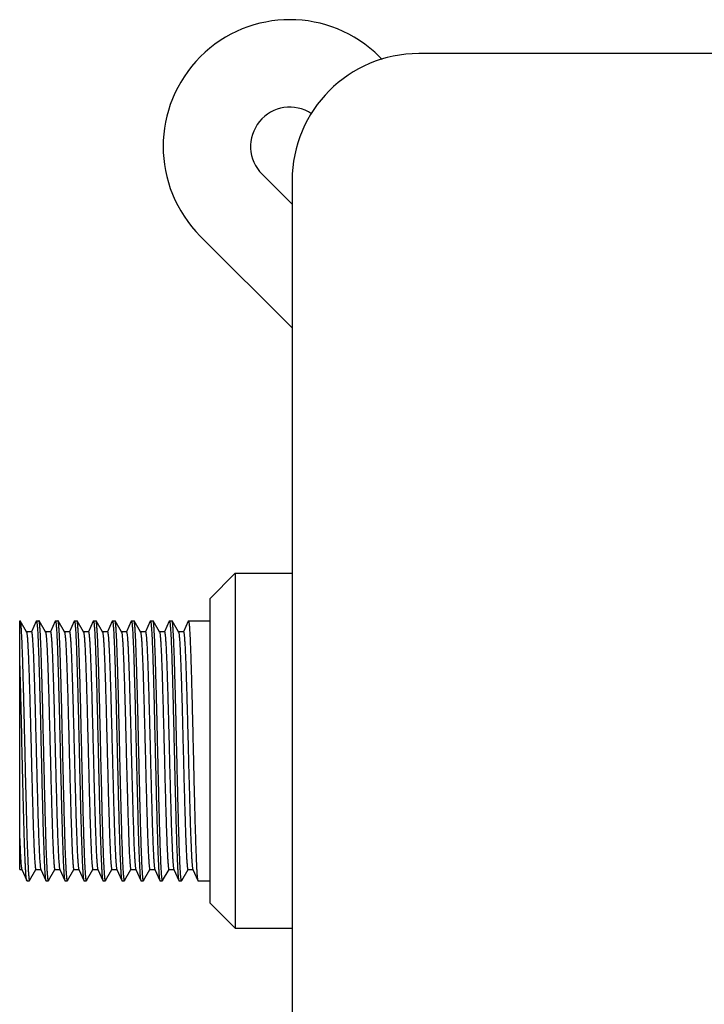
# Model space of a CAD drawing. Units: millimetres. Extents: x 11 to 1122, y -14 to 283.
# Drawn here: x 947 to 969, y 98 to 129 of the extents above; entities that cross this region are included whole.
import ezdxf

# ---------------------------------------------------------------- set-up
doc = ezdxf.new("R2010")
doc.units = ezdxf.units.MM
doc.header["$LTSCALE"] = 16.335
doc.layers.get('0').update_dxf_attribs({"linetype": 'CONTINUOUS'})
doc.layers.add('02___PRT_ALL_AXES', color=7, linetype='CONTINUOUS')

msp = doc.modelspace()

# ---------------------------------------------------------------- linework, layer by layer
at = {"color": 7, "linetype": 'Continuous'}
for p, q in [((958.35, 128.299), (958.436, 128.213)), ((954.645, 124.594), (955.593, 123.646)), ((955.593, 119.743), (952.693, 122.642)), ((952.993, 111.2), (953.793, 112)), ((953.793, 112), (953.793, 100.8)), ((952.993, 111.2), (952.993, 101.6)), ((946.993, 102.65), (946.993, 110.5)), ((947.002, 110.5), (947.006, 110.496)), ((947.207, 110.149), (947.006, 110.496)), ((947.006, 110.496), (947.007, 110.493)), ((947.515, 110.494), (947.361, 110.15)), ((947.515, 110.494), (947.52, 110.5)), ((947.606, 110.496), (947.602, 110.5)), ((947.807, 110.149), (947.606, 110.496)), ((948.115, 110.494), (947.961, 110.15)), ((948.115, 110.494), (948.12, 110.5)), ((948.206, 110.496), (948.202, 110.5)), ((948.407, 110.149), (948.206, 110.496)), ((948.715, 110.494), (948.561, 110.15)), ((948.715, 110.494), (948.72, 110.5)), ((948.806, 110.496), (948.802, 110.5)), ((949.007, 110.149), (948.806, 110.496)), ((949.315, 110.494), (949.161, 110.15)), ((949.315, 110.494), (949.32, 110.5)), ((949.406, 110.496), (949.402, 110.5)), ((949.607, 110.149), (949.406, 110.496)), ((949.915, 110.494), (949.761, 110.15)), ((949.915, 110.494), (949.92, 110.5)), ((950.006, 110.496), (950.002, 110.5)), ((950.207, 110.149), (950.006, 110.496)), ((950.515, 110.494), (950.361, 110.15)), ((950.515, 110.494), (950.52, 110.5)), ((950.606, 110.496), (950.602, 110.5)), ((950.807, 110.149), (950.606, 110.496)), ((951.115, 110.494), (950.961, 110.15)), ((951.115, 110.494), (951.12, 110.5)), ((951.206, 110.496), (951.202, 110.5)), ((951.407, 110.149), (951.206, 110.496)), ((951.715, 110.494), (951.561, 110.15)), ((951.715, 110.494), (951.72, 110.5)), ((951.806, 110.496), (951.802, 110.5)), ((952.007, 110.149), (951.806, 110.496)), ((952.315, 110.494), (952.161, 110.15)), ((952.315, 110.494), (952.32, 110.5)), ((947.363, 110.149), (947.204, 110.149)), ((947.209, 110.145), (947.207, 110.149)), ((947.963, 110.149), (947.804, 110.149)), ((947.809, 110.145), (947.807, 110.149)), ((948.563, 110.149), (948.404, 110.149)), ((948.409, 110.145), (948.407, 110.149)), ((949.163, 110.149), (949.004, 110.149)), ((949.009, 110.145), (949.007, 110.149)), ((949.609, 110.145), (949.607, 110.149)), ((949.763, 110.149), (949.609, 110.149)), ((950.363, 110.149), (950.204, 110.149)), ((950.209, 110.145), (950.207, 110.149)), ((950.963, 110.149), (950.804, 110.149)), ((950.809, 110.145), (950.807, 110.149)), ((951.563, 110.149), (951.404, 110.149)), ((951.409, 110.145), (951.407, 110.149)), ((952.163, 110.149), (952.004, 110.149)), ((952.009, 110.145), (952.007, 110.149)), ((946.993, 102.65), (947.061, 102.65)), ((947.058, 102.656), (947.061, 102.65)), ((947.061, 102.65), (947.215, 102.305)), ((947.306, 102.303), (947.506, 102.649)), ((947.504, 102.65), (947.661, 102.65)), ((947.658, 102.656), (947.661, 102.65)), ((947.661, 102.65), (947.815, 102.305)), ((947.906, 102.303), (948.106, 102.649)), ((948.104, 102.65), (948.261, 102.65)), ((948.258, 102.656), (948.261, 102.65)), ((948.261, 102.65), (948.415, 102.305)), ((948.506, 102.303), (948.706, 102.649)), ((948.704, 102.65), (948.861, 102.65)), ((948.858, 102.656), (948.861, 102.65)), ((948.861, 102.65), (949.015, 102.305)), ((949.106, 102.303), (949.306, 102.649)), ((949.304, 102.65), (949.461, 102.65)), ((949.458, 102.656), (949.461, 102.65)), ((949.461, 102.65), (949.615, 102.305)), ((949.706, 102.303), (949.906, 102.649)), ((949.904, 102.65), (950.061, 102.65)), ((950.058, 102.656), (950.061, 102.65)), ((950.061, 102.65), (950.215, 102.305)), ((950.306, 102.303), (950.506, 102.649)), ((950.504, 102.65), (950.661, 102.65)), ((950.658, 102.656), (950.661, 102.65)), ((950.661, 102.65), (950.815, 102.305)), ((950.906, 102.303), (951.106, 102.649)), ((951.104, 102.65), (951.261, 102.65)), ((951.258, 102.656), (951.261, 102.65)), ((951.261, 102.65), (951.415, 102.305)), ((951.506, 102.303), (951.706, 102.649)), ((951.704, 102.65), (951.861, 102.65)), ((951.858, 102.656), (951.861, 102.65)), ((951.861, 102.65), (952.015, 102.305)), ((952.106, 102.303), (952.306, 102.649)), ((952.304, 102.65), (952.461, 102.65)), ((952.458, 102.656), (952.461, 102.65)), ((952.461, 102.65), (952.615, 102.305)), ((947.22, 102.3), (947.215, 102.305)), ((947.815, 102.305), (947.82, 102.3)), ((947.906, 102.303), (947.902, 102.3)), ((948.415, 102.305), (948.42, 102.3)), ((948.506, 102.303), (948.502, 102.3)), ((949.015, 102.305), (949.02, 102.3)), ((949.106, 102.303), (949.102, 102.3)), ((949.615, 102.305), (949.62, 102.3)), ((949.706, 102.303), (949.702, 102.3)), ((950.215, 102.305), (950.22, 102.3)), ((950.815, 102.305), (950.82, 102.3)), ((950.906, 102.303), (950.902, 102.3)), ((951.415, 102.305), (951.42, 102.3)), ((951.506, 102.303), (951.502, 102.3)), ((952.015, 102.305), (952.02, 102.3)), ((952.106, 102.303), (952.102, 102.3)), ((952.615, 102.305), (952.62, 102.3)), ((952.993, 101.6), (953.793, 100.8))]:
    msp.add_line(p, q, dxfattribs=at)
for radius, start in [(4, 45), (1.24, 56.5019)]:
    msp.add_arc((955.522, 125.471), radius, start, 225, dxfattribs=at)
for points, start_tangent, end_tangent in [([(947.007, 110.493), (947.012, 110.477), (947.017, 110.452), (947.021, 110.417), (947.026, 110.373), (947.035, 110.258), (947.044, 110.106), (947.053, 109.92), (947.063, 109.702), (947.072, 109.452), (947.081, 109.175), (947.099, 108.545), (947.118, 107.835), (947.136, 107.073), (947.155, 106.285), (947.173, 105.502), (947.192, 104.752), (947.201, 104.398), (947.21, 104.063), (947.219, 103.749), (947.228, 103.46), (947.238, 103.199), (947.247, 102.967), (947.256, 102.767), (947.265, 102.601), (947.27, 102.531), (947.274, 102.47), (947.279, 102.418), (947.284, 102.376), (947.288, 102.342), (947.293, 102.319), (947.297, 102.304), (947.302, 102.3)], (0.384966, -0.922931), (0.999999, -0.001076)), ([(947.52, 110.5), (947.525, 110.495), (947.529, 110.48), (947.534, 110.455), (947.539, 110.421), (947.544, 110.377), (947.548, 110.323), (947.553, 110.26), (947.558, 110.187), (947.567, 110.015), (947.576, 109.809), (947.586, 109.569), (947.595, 109.299), (947.604, 109.001), (947.614, 108.677), (947.623, 108.332), (947.633, 107.969), (947.651, 107.199), (947.67, 106.4)], (1, -0.000226), (0.023285, -0.999729)), ([(947.752, 106.4), (947.734, 107.179), (947.716, 107.93), (947.697, 108.626), (947.688, 108.944), (947.679, 109.24), (947.67, 109.509), (947.661, 109.75), (947.652, 109.96), (947.642, 110.138), (947.633, 110.282), (947.629, 110.341), (947.624, 110.39), (947.62, 110.431), (947.615, 110.462), (947.61, 110.484), (947.606, 110.496)], (-0.023285, 0.999729), (-0.500044, 0.866)), ([(948.12, 110.5), (948.125, 110.495), (948.129, 110.48), (948.134, 110.455), (948.139, 110.421), (948.144, 110.377), (948.148, 110.323), (948.153, 110.26), (948.158, 110.187), (948.167, 110.015), (948.176, 109.809), (948.186, 109.569), (948.195, 109.299), (948.204, 109.001), (948.214, 108.677), (948.223, 108.332), (948.233, 107.969), (948.251, 107.199), (948.27, 106.4)], (1, -0.000535), (0.023285, -0.999729)), ([(948.352, 106.4), (948.334, 107.179), (948.316, 107.93), (948.297, 108.626), (948.288, 108.944), (948.279, 109.24), (948.27, 109.509), (948.261, 109.75), (948.252, 109.96), (948.242, 110.138), (948.233, 110.282), (948.229, 110.341), (948.224, 110.39), (948.22, 110.431), (948.215, 110.462), (948.21, 110.484), (948.206, 110.496)], (-0.023285, 0.999729), (-0.500371, 0.865811)), ([(948.72, 110.5), (948.725, 110.495), (948.729, 110.48), (948.734, 110.455), (948.739, 110.421), (948.744, 110.377), (948.748, 110.323), (948.753, 110.26), (948.758, 110.188), (948.767, 110.016), (948.776, 109.809), (948.786, 109.569), (948.795, 109.299), (948.804, 109.001), (948.814, 108.677), (948.823, 108.332), (948.833, 107.969), (948.851, 107.2), (948.87, 106.4)], (0.999997, 0.002475), (0.023285, -0.999729)), ([(948.952, 106.4), (948.934, 107.179), (948.916, 107.93), (948.897, 108.626), (948.888, 108.944), (948.879, 109.24), (948.87, 109.509), (948.861, 109.75), (948.852, 109.96), (948.842, 110.138), (948.833, 110.282), (948.829, 110.341), (948.824, 110.39), (948.82, 110.431), (948.815, 110.462), (948.81, 110.484), (948.806, 110.496)], (-0.023285, 0.999729), (-0.50003, 0.866008)), ([(949.32, 110.5), (949.325, 110.495), (949.329, 110.48), (949.334, 110.455), (949.339, 110.421), (949.344, 110.377), (949.348, 110.323), (949.353, 110.26), (949.358, 110.187), (949.367, 110.015), (949.376, 109.809), (949.386, 109.569), (949.395, 109.299), (949.404, 109.001), (949.414, 108.677), (949.423, 108.332), (949.433, 107.969), (949.451, 107.199), (949.47, 106.4)], (1, -0.000721), (0.023285, -0.999729)), ([(949.552, 106.4), (949.534, 107.179), (949.516, 107.93), (949.497, 108.626), (949.488, 108.944), (949.479, 109.24), (949.47, 109.509), (949.461, 109.75), (949.452, 109.96), (949.442, 110.138), (949.433, 110.282), (949.429, 110.341), (949.424, 110.39), (949.42, 110.431), (949.415, 110.462), (949.41, 110.484), (949.406, 110.496)], (-0.023285, 0.999729), (-0.500022, 0.866013)), ([(949.92, 110.5), (949.925, 110.495), (949.929, 110.48), (949.934, 110.455), (949.939, 110.421), (949.944, 110.377), (949.948, 110.323), (949.953, 110.26), (949.958, 110.187), (949.967, 110.015), (949.976, 109.809), (949.986, 109.569), (949.995, 109.299), (950.004, 109.001), (950.014, 108.677), (950.023, 108.332), (950.033, 107.969), (950.051, 107.199), (950.07, 106.4)], (1, 0.000104), (0.023285, -0.999729)), ([(950.152, 106.4), (950.134, 107.179), (950.116, 107.93), (950.097, 108.626), (950.088, 108.944), (950.079, 109.24), (950.07, 109.509), (950.061, 109.75), (950.052, 109.96), (950.042, 110.138), (950.033, 110.282), (950.029, 110.341), (950.024, 110.39), (950.02, 110.431), (950.015, 110.462), (950.01, 110.484), (950.006, 110.496)], (-0.023285, 0.999729), (-0.500004, 0.866023)), ([(950.52, 110.5), (950.525, 110.495), (950.529, 110.48), (950.534, 110.455), (950.539, 110.421), (950.544, 110.377), (950.548, 110.323), (950.553, 110.26), (950.558, 110.187), (950.567, 110.015), (950.576, 109.809), (950.586, 109.569), (950.595, 109.299), (950.604, 109.001), (950.614, 108.677), (950.623, 108.332), (950.633, 107.969), (950.651, 107.199), (950.67, 106.4)], (1, 0.000454), (0.023285, -0.999729)), ([(950.752, 106.4), (950.734, 107.179), (950.716, 107.93), (950.697, 108.626), (950.688, 108.944), (950.679, 109.24), (950.67, 109.509), (950.661, 109.75), (950.652, 109.96), (950.642, 110.138), (950.633, 110.282), (950.629, 110.341), (950.624, 110.39), (950.62, 110.431), (950.615, 110.462), (950.61, 110.484), (950.606, 110.496)], (-0.023285, 0.999729), (-0.500045, 0.865999)), ([(951.12, 110.5), (951.125, 110.495), (951.129, 110.48), (951.134, 110.455), (951.139, 110.421), (951.144, 110.377), (951.148, 110.323), (951.153, 110.26), (951.158, 110.187), (951.167, 110.015), (951.176, 109.809), (951.186, 109.569), (951.195, 109.299), (951.204, 109.001), (951.214, 108.677), (951.223, 108.332), (951.233, 107.969), (951.251, 107.199), (951.27, 106.4)], (0.999999, -0.001116), (0.023285, -0.999729)), ([(951.352, 106.4), (951.334, 107.179), (951.316, 107.93), (951.297, 108.626), (951.288, 108.944), (951.279, 109.24), (951.27, 109.509), (951.261, 109.75), (951.252, 109.96), (951.242, 110.138), (951.233, 110.282), (951.229, 110.341), (951.224, 110.39), (951.22, 110.431), (951.215, 110.462), (951.21, 110.484), (951.206, 110.496)], (-0.023285, 0.999729), (-0.500006, 0.866022)), ([(951.72, 110.5), (951.725, 110.495), (951.729, 110.48), (951.734, 110.455), (951.739, 110.421), (951.744, 110.377), (951.748, 110.323), (951.753, 110.26), (951.758, 110.187), (951.767, 110.015), (951.776, 109.809), (951.786, 109.569), (951.795, 109.299), (951.804, 109.001), (951.814, 108.677), (951.823, 108.332), (951.833, 107.969), (951.851, 107.199), (951.87, 106.4)], (1, 0.000899), (0.023285, -0.999729)), ([(951.952, 106.4), (951.934, 107.179), (951.916, 107.93), (951.897, 108.626), (951.888, 108.944), (951.879, 109.24), (951.87, 109.509), (951.861, 109.75), (951.852, 109.96), (951.842, 110.138), (951.833, 110.282), (951.829, 110.341), (951.824, 110.39), (951.82, 110.431), (951.815, 110.462), (951.81, 110.484), (951.806, 110.496)], (-0.023285, 0.999729), (-0.500009, 0.86602)), ([(952.32, 110.5), (952.325, 110.495), (952.329, 110.48), (952.334, 110.455), (952.339, 110.421), (952.344, 110.377), (952.348, 110.323), (952.353, 110.26), (952.358, 110.187), (952.367, 110.015), (952.376, 109.809), (952.386, 109.569), (952.395, 109.299), (952.404, 109.001), (952.414, 108.677), (952.423, 108.332), (952.433, 107.969), (952.451, 107.199), (952.47, 106.4)], (1, -0.000014), (0.023285, -0.999729)), ([(947.209, 110.145), (947.213, 110.133), (947.218, 110.112), (947.222, 110.082), (947.227, 110.044), (947.232, 109.997), (947.236, 109.941), (947.246, 109.806), (947.255, 109.638), (947.264, 109.441), (947.273, 109.214), (947.283, 108.962), (947.292, 108.685), (947.301, 108.387), (947.32, 107.738), (947.338, 107.04), (947.357, 106.317), (947.375, 105.597), (947.393, 104.908), (947.403, 104.582), (947.412, 104.274), (947.421, 103.985), (947.43, 103.719), (947.44, 103.478), (947.449, 103.265), (947.458, 103.081), (947.467, 102.928), (947.477, 102.807), (947.481, 102.759), (947.486, 102.72), (947.491, 102.69), (947.495, 102.668), (947.5, 102.654), (947.504, 102.65)], (0.500421, -0.865782), (0.999999, 0.001132)), ([(947.363, 110.149), (947.368, 110.145), (947.373, 110.132), (947.377, 110.11), (947.382, 110.08), (947.386, 110.041), (947.391, 109.993), (947.4, 109.874), (947.409, 109.722), (947.419, 109.539), (947.428, 109.327), (947.437, 109.088), (947.446, 108.824), (947.455, 108.538), (947.465, 108.231), (947.474, 107.908), (947.492, 107.222), (947.511, 106.506), (947.529, 105.786), (947.548, 105.089), (947.566, 104.44), (947.584, 103.864), (947.594, 103.61), (947.603, 103.382), (947.612, 103.181), (947.621, 103.011), (947.63, 102.872), (947.64, 102.766), (947.644, 102.726), (947.649, 102.694), (947.653, 102.671), (947.658, 102.656)], (1, 0.000803), (0.408622, -0.912704)), ([(947.809, 110.145), (947.809, 110.144), (947.812, 110.139)], (0.500654, -0.865648), (0.321977, -0.946748)), ([(947.812, 110.139), (947.816, 110.121), (947.821, 110.095), (947.83, 110.017), (947.839, 109.905), (947.848, 109.762), (947.857, 109.588), (947.866, 109.385), (947.876, 109.154), (947.885, 108.898), (947.903, 108.319), (947.921, 107.671), (947.94, 106.975), (947.958, 106.259), (947.976, 105.548), (947.995, 104.868), (948.004, 104.547), (948.013, 104.244), (948.022, 103.96), (948.031, 103.699), (948.04, 103.463), (948.05, 103.253), (948.059, 103.072), (948.068, 102.922), (948.077, 102.804), (948.082, 102.757), (948.086, 102.719), (948.091, 102.689), (948.095, 102.667), (948.1, 102.654), (948.104, 102.65)], (0.321977, -0.946748), (1, -0.000585)), ([(947.963, 110.149), (947.968, 110.145), (947.973, 110.132), (947.977, 110.11), (947.982, 110.08), (947.986, 110.041), (947.991, 109.993), (948, 109.874), (948.009, 109.722), (948.019, 109.539), (948.028, 109.327), (948.037, 109.088), (948.046, 108.824), (948.055, 108.538), (948.065, 108.231), (948.074, 107.908), (948.092, 107.222), (948.111, 106.506), (948.129, 105.786), (948.148, 105.089), (948.166, 104.44), (948.184, 103.864), (948.194, 103.61), (948.203, 103.382), (948.212, 103.181), (948.221, 103.011), (948.23, 102.872), (948.24, 102.766), (948.244, 102.726), (948.249, 102.694), (948.253, 102.671), (948.258, 102.656)], (1, 0.000934), (0.408584, -0.912721)), ([(948.409, 110.145), (948.41, 110.143), (948.414, 110.129)], (0.500395, -0.865797), (0.238231, -0.971208)), ([(948.414, 110.129), (948.423, 110.075), (948.432, 109.988), (948.442, 109.869), (948.451, 109.719), (948.46, 109.539), (948.469, 109.33), (948.487, 108.836), (948.505, 108.255), (948.523, 107.606), (948.541, 106.915), (948.559, 106.205), (948.578, 105.502), (948.596, 104.831), (948.605, 104.515), (948.614, 104.216), (948.623, 103.937), (948.632, 103.68), (948.641, 103.448), (948.65, 103.242), (948.659, 103.065), (948.668, 102.917), (948.677, 102.801), (948.682, 102.755), (948.686, 102.717), (948.691, 102.688), (948.695, 102.667), (948.7, 102.654), (948.704, 102.65)], (0.238231, -0.971208), (0.999999, -0.001176)), ([(948.563, 110.149), (948.568, 110.145), (948.573, 110.132), (948.577, 110.11), (948.582, 110.08), (948.586, 110.041), (948.591, 109.993), (948.6, 109.874), (948.609, 109.722), (948.619, 109.539), (948.628, 109.327), (948.637, 109.088), (948.646, 108.824), (948.655, 108.538), (948.665, 108.231), (948.674, 107.908), (948.692, 107.222), (948.711, 106.506), (948.729, 105.786), (948.748, 105.089), (948.766, 104.44), (948.784, 103.864), (948.794, 103.61), (948.803, 103.382), (948.812, 103.181), (948.821, 103.011), (948.83, 102.872), (948.84, 102.766), (948.844, 102.726), (948.849, 102.694), (948.853, 102.671), (948.858, 102.656)], (1, -0.000507), (0.408882, -0.912587)), ([(949.009, 110.145), (949.013, 110.133), (949.018, 110.112), (949.022, 110.082), (949.027, 110.044), (949.032, 109.997), (949.036, 109.941), (949.046, 109.806), (949.055, 109.638), (949.064, 109.441), (949.073, 109.214), (949.083, 108.962), (949.092, 108.685), (949.101, 108.387), (949.12, 107.738), (949.138, 107.04), (949.157, 106.317), (949.175, 105.597), (949.193, 104.908), (949.203, 104.582), (949.212, 104.274), (949.221, 103.985), (949.23, 103.719), (949.24, 103.478), (949.249, 103.265), (949.258, 103.081), (949.267, 102.928), (949.277, 102.807), (949.281, 102.759), (949.286, 102.72), (949.291, 102.69), (949.295, 102.668), (949.3, 102.654), (949.304, 102.65)], (0.500112, -0.865961), (1, 0.000849)), ([(949.163, 110.149), (949.168, 110.145), (949.173, 110.132), (949.177, 110.11), (949.182, 110.08), (949.186, 110.041), (949.191, 109.993), (949.2, 109.874), (949.209, 109.722), (949.219, 109.539), (949.228, 109.327), (949.237, 109.088), (949.246, 108.824), (949.255, 108.538), (949.265, 108.231), (949.274, 107.908), (949.292, 107.222), (949.311, 106.506), (949.329, 105.786), (949.348, 105.089), (949.366, 104.44), (949.384, 103.864), (949.394, 103.61), (949.403, 103.382), (949.412, 103.181), (949.421, 103.011), (949.43, 102.872), (949.44, 102.766), (949.444, 102.726), (949.449, 102.694), (949.453, 102.671), (949.458, 102.656)], (1, -0.000434), (0.408776, -0.912635)), ([(949.609, 110.145), (949.613, 110.133), (949.618, 110.112), (949.622, 110.082), (949.627, 110.044), (949.632, 109.997), (949.636, 109.941), (949.646, 109.806), (949.655, 109.638), (949.664, 109.441), (949.673, 109.214), (949.683, 108.962), (949.692, 108.685), (949.701, 108.387), (949.72, 107.738), (949.738, 107.04), (949.757, 106.317), (949.775, 105.597), (949.793, 104.908), (949.803, 104.582), (949.812, 104.274), (949.821, 103.985), (949.83, 103.719), (949.84, 103.478), (949.849, 103.265), (949.858, 103.081), (949.867, 102.928), (949.877, 102.807), (949.881, 102.759), (949.886, 102.72), (949.891, 102.69), (949.895, 102.668), (949.9, 102.654), (949.904, 102.65)], (0.500424, -0.86578), (1, 0.000558)), ([(949.763, 110.149), (949.768, 110.145), (949.773, 110.132), (949.777, 110.11), (949.782, 110.08), (949.786, 110.041), (949.791, 109.993), (949.8, 109.874), (949.809, 109.722), (949.819, 109.539), (949.828, 109.327), (949.837, 109.088), (949.846, 108.824), (949.855, 108.538), (949.865, 108.231), (949.874, 107.908), (949.892, 107.222), (949.911, 106.506), (949.929, 105.786), (949.948, 105.089), (949.966, 104.44), (949.984, 103.864), (949.994, 103.61), (950.003, 103.382), (950.012, 103.181), (950.021, 103.011), (950.03, 102.872), (950.04, 102.766), (950.044, 102.726), (950.049, 102.694), (950.053, 102.671), (950.058, 102.656)], (0.999999, 0.001217), (0.408554, -0.912734)), ([(950.209, 110.145), (950.213, 110.135), (950.217, 110.119), (950.221, 110.096), (950.224, 110.067), (950.232, 109.989), (950.24, 109.887), (950.248, 109.761), (950.256, 109.612), (950.264, 109.44), (950.272, 109.248), (950.288, 108.806), (950.304, 108.298), (950.32, 107.738), (950.335, 107.14), (950.351, 106.523), (950.367, 105.902), (950.383, 105.295), (950.399, 104.718), (950.431, 103.718), (950.446, 103.322), (950.462, 103.01)], (0.500578, -0.865691), (0.05945, -0.998231)), ([(950.363, 110.149), (950.367, 110.146), (950.371, 110.136), (950.375, 110.119), (950.38, 110.096), (950.384, 110.066), (950.388, 110.03), (950.396, 109.938), (950.404, 109.82), (950.412, 109.679), (950.42, 109.514), (950.428, 109.327), (950.436, 109.119), (950.444, 108.892), (950.46, 108.386), (950.476, 107.824), (950.492, 107.221), (950.508, 106.595), (950.525, 105.964), (950.541, 105.344), (950.557, 104.755), (950.589, 103.732), (950.605, 103.328), (950.621, 103.01)], (1, -0.000783), (0.05945, -0.998231)), ([(950.809, 110.145), (950.813, 110.133), (950.818, 110.112), (950.822, 110.082), (950.827, 110.044), (950.832, 109.997), (950.836, 109.941), (950.846, 109.806), (950.855, 109.638), (950.864, 109.441), (950.873, 109.214), (950.883, 108.962), (950.892, 108.685), (950.901, 108.387), (950.92, 107.738), (950.938, 107.04), (950.957, 106.317), (950.975, 105.597), (950.993, 104.908), (951.003, 104.582), (951.012, 104.274), (951.021, 103.985), (951.03, 103.719), (951.04, 103.478), (951.049, 103.265), (951.058, 103.081), (951.067, 102.928), (951.077, 102.807), (951.081, 102.759), (951.086, 102.72), (951.091, 102.69), (951.095, 102.668), (951.1, 102.654), (951.104, 102.65)], (0.500133, -0.865949), (1, 0.000715)), ([(950.963, 110.149), (950.968, 110.145), (950.973, 110.132), (950.977, 110.11), (950.982, 110.08), (950.986, 110.041), (950.991, 109.993), (951, 109.874), (951.009, 109.722), (951.019, 109.539), (951.028, 109.327), (951.037, 109.088), (951.046, 108.824), (951.055, 108.538), (951.065, 108.231), (951.074, 107.908), (951.092, 107.222), (951.111, 106.506), (951.129, 105.786), (951.148, 105.089), (951.166, 104.44), (951.184, 103.864), (951.194, 103.61), (951.203, 103.382), (951.212, 103.181), (951.221, 103.011), (951.23, 102.872), (951.24, 102.766), (951.244, 102.726), (951.249, 102.694), (951.253, 102.671), (951.258, 102.656)], (1, -0.000672), (0.408816, -0.912617)), ([(951.409, 110.145), (951.413, 110.133), (951.418, 110.112), (951.422, 110.082), (951.427, 110.044), (951.432, 109.997), (951.436, 109.941), (951.446, 109.806), (951.455, 109.638), (951.464, 109.441), (951.473, 109.214), (951.483, 108.962), (951.492, 108.685), (951.501, 108.387), (951.52, 107.738), (951.538, 107.04), (951.557, 106.317), (951.575, 105.597), (951.593, 104.908), (951.603, 104.582), (951.612, 104.274), (951.621, 103.985), (951.63, 103.719), (951.64, 103.478), (951.649, 103.265), (951.658, 103.081), (951.667, 102.928), (951.677, 102.807), (951.681, 102.759), (951.686, 102.72), (951.691, 102.69), (951.695, 102.668), (951.7, 102.654), (951.704, 102.65)], (0.500358, -0.865818), (1, 0.000776)), ([(951.563, 110.149), (951.568, 110.145), (951.573, 110.132), (951.577, 110.11), (951.582, 110.08), (951.586, 110.041), (951.591, 109.993), (951.6, 109.874), (951.609, 109.722), (951.619, 109.539), (951.628, 109.327), (951.637, 109.088), (951.646, 108.824), (951.655, 108.538), (951.665, 108.231), (951.674, 107.908), (951.692, 107.222), (951.711, 106.506), (951.729, 105.786), (951.748, 105.089), (951.766, 104.44), (951.784, 103.864), (951.794, 103.61), (951.803, 103.382), (951.812, 103.181), (951.821, 103.011), (951.83, 102.872), (951.84, 102.766), (951.844, 102.726), (951.849, 102.694), (951.853, 102.671), (951.858, 102.656)], (0.999999, 0.001284), (0.408543, -0.912739)), ([(952.009, 110.145), (952.01, 110.143), (952.014, 110.132)], (0.500601, -0.865678), (0.255349, -0.966849)), ([(952.014, 110.132), (952.023, 110.08), (952.032, 109.996), (952.041, 109.879), (952.05, 109.73), (952.059, 109.552), (952.068, 109.344), (952.086, 108.852), (952.105, 108.271), (952.123, 107.623), (952.141, 106.93), (952.159, 106.219), (952.177, 105.513), (952.195, 104.84), (952.204, 104.523), (952.214, 104.223), (952.223, 103.943), (952.232, 103.685), (952.241, 103.452), (952.25, 103.245), (952.259, 103.066), (952.268, 102.918), (952.277, 102.802), (952.282, 102.756), (952.286, 102.718), (952.291, 102.688), (952.295, 102.667), (952.3, 102.654), (952.304, 102.65)], (0.255349, -0.966849), (0.999999, -0.00131)), ([(952.163, 110.149), (952.168, 110.145), (952.173, 110.132), (952.177, 110.11), (952.182, 110.08), (952.186, 110.041), (952.191, 109.993), (952.2, 109.874), (952.209, 109.722), (952.219, 109.539), (952.228, 109.327), (952.237, 109.088), (952.246, 108.824), (952.255, 108.538), (952.265, 108.231), (952.274, 107.908), (952.292, 107.222), (952.311, 106.506), (952.329, 105.786), (952.348, 105.089), (952.366, 104.44), (952.384, 103.864), (952.394, 103.61), (952.403, 103.382), (952.412, 103.181), (952.421, 103.011), (952.43, 102.872), (952.44, 102.766), (952.444, 102.726), (952.449, 102.694), (952.453, 102.671), (952.458, 102.656)], (1, -0.000644), (0.408842, -0.912605)), ([(947.215, 102.305), (947.212, 102.316), (947.208, 102.332), (947.201, 102.379), (947.194, 102.449), (947.187, 102.539), (947.18, 102.65), (947.173, 102.78), (947.166, 102.93), (947.16, 103.098), (947.146, 103.486), (947.132, 103.935), (947.118, 104.437), (947.104, 104.98), (947.09, 105.554), (947.076, 106.145), (947.048, 107.331), (947.02, 108.439), (946.993, 109.374)], (-0.408443, 0.912784), (-0.033825, 0.999428)), ([(947.67, 106.4), (947.688, 105.626), (947.706, 104.88), (947.724, 104.189), (947.743, 103.577), (947.752, 103.308), (947.761, 103.066), (947.77, 102.855), (947.779, 102.676), (947.788, 102.53), (947.797, 102.419), (947.802, 102.377), (947.806, 102.344), (947.811, 102.32), (947.815, 102.305)], (0.023285, -0.999729), (0.408451, -0.91278)), ([(947.902, 102.3), (947.897, 102.305), (947.893, 102.319), (947.888, 102.344), (947.883, 102.378), (947.879, 102.422), (947.874, 102.476), (947.869, 102.539), (947.865, 102.612), (947.855, 102.784), (947.846, 102.991), (947.836, 103.23), (947.827, 103.5), (947.818, 103.799), (947.808, 104.122), (947.799, 104.467), (947.79, 104.831), (947.771, 105.6), (947.752, 106.4)], (-1, 0.000642), (-0.023285, 0.999729)), ([(948.27, 106.4), (948.288, 105.626), (948.306, 104.88), (948.325, 104.189), (948.343, 103.577), (948.352, 103.308), (948.361, 103.066), (948.37, 102.855), (948.379, 102.676), (948.388, 102.53), (948.397, 102.419), (948.402, 102.377), (948.406, 102.344), (948.411, 102.32), (948.415, 102.305)], (0.023285, -0.999729), (0.408505, -0.912756)), ([(948.502, 102.3), (948.497, 102.305), (948.493, 102.319), (948.488, 102.344), (948.483, 102.378), (948.479, 102.422), (948.474, 102.476), (948.469, 102.539), (948.465, 102.612), (948.455, 102.784), (948.446, 102.991), (948.436, 103.23), (948.427, 103.5), (948.418, 103.799), (948.408, 104.122), (948.399, 104.467), (948.39, 104.831), (948.371, 105.6), (948.352, 106.4)], (-1, 0.00007), (-0.023285, 0.999729)), ([(948.87, 106.4), (948.888, 105.626), (948.906, 104.88), (948.924, 104.189), (948.943, 103.577), (948.952, 103.308), (948.961, 103.066), (948.97, 102.855), (948.979, 102.676), (948.988, 102.53), (948.997, 102.419), (949.002, 102.377), (949.006, 102.344), (949.011, 102.32), (949.015, 102.305)], (0.023285, -0.999729), (0.408475, -0.91277)), ([(949.102, 102.3), (949.097, 102.305), (949.093, 102.319), (949.088, 102.344), (949.083, 102.378), (949.079, 102.422), (949.074, 102.476), (949.069, 102.539), (949.065, 102.612), (949.055, 102.784), (949.046, 102.991), (949.036, 103.23), (949.027, 103.5), (949.018, 103.799), (949.008, 104.122), (948.999, 104.467), (948.99, 104.831), (948.971, 105.6), (948.952, 106.4)], (-1, -0.000956), (-0.023285, 0.999729)), ([(949.47, 106.4), (949.488, 105.626), (949.506, 104.88), (949.524, 104.189), (949.543, 103.577), (949.552, 103.308), (949.561, 103.066), (949.57, 102.855), (949.579, 102.676), (949.588, 102.53), (949.597, 102.419), (949.602, 102.377), (949.606, 102.344), (949.611, 102.32), (949.615, 102.305)], (0.023285, -0.999729), (0.408459, -0.912777)), ([(949.702, 102.3), (949.697, 102.305), (949.693, 102.319), (949.688, 102.344), (949.683, 102.378), (949.679, 102.422), (949.674, 102.476), (949.669, 102.539), (949.665, 102.612), (949.655, 102.784), (949.646, 102.991), (949.636, 103.23), (949.627, 103.5), (949.618, 103.799), (949.608, 104.122), (949.599, 104.467), (949.59, 104.831), (949.571, 105.6), (949.552, 106.4)], (-0.999999, 0.001102), (-0.023285, 0.999729)), ([(950.07, 106.4), (950.088, 105.626), (950.106, 104.88), (950.125, 104.189), (950.143, 103.577), (950.152, 103.308), (950.161, 103.066), (950.17, 102.855), (950.179, 102.676), (950.188, 102.53), (950.197, 102.419), (950.202, 102.377), (950.206, 102.344), (950.211, 102.32), (950.215, 102.305)], (0.023285, -0.999729), (0.40851, -0.912754)), ([(950.26, 102.693), (950.233, 103.328), (950.206, 104.206), (950.179, 105.258), (950.152, 106.4)], (-0.054383, 0.99852), (-0.023285, 0.999729)), ([(950.67, 106.4), (950.697, 105.258), (950.724, 104.206), (950.751, 103.328), (950.778, 102.693)], (0.023285, -0.999729), (0.054383, -0.99852)), ([(950.902, 102.3), (950.897, 102.305), (950.893, 102.319), (950.888, 102.344), (950.883, 102.378), (950.879, 102.422), (950.874, 102.476), (950.869, 102.539), (950.865, 102.612), (950.855, 102.784), (950.846, 102.991), (950.836, 103.23), (950.827, 103.5), (950.818, 103.799), (950.808, 104.122), (950.799, 104.467), (950.79, 104.831), (950.771, 105.6), (950.752, 106.4)], (-1, -0.000179), (-0.023285, 0.999729)), ([(951.27, 106.4), (951.288, 105.626), (951.306, 104.88), (951.324, 104.189), (951.343, 103.577), (951.352, 103.308), (951.361, 103.066), (951.37, 102.855), (951.379, 102.676), (951.388, 102.53), (951.397, 102.419), (951.402, 102.377), (951.406, 102.344), (951.411, 102.32), (951.415, 102.305)], (0.023285, -0.999729), (0.408477, -0.912768)), ([(951.502, 102.3), (951.497, 102.305), (951.493, 102.319), (951.488, 102.344), (951.483, 102.378), (951.479, 102.422), (951.474, 102.476), (951.469, 102.539), (951.465, 102.612), (951.455, 102.784), (951.446, 102.991), (951.436, 103.23), (951.427, 103.5), (951.418, 103.799), (951.408, 104.122), (951.399, 104.467), (951.39, 104.831), (951.371, 105.6), (951.352, 106.4)], (-1, 0.000782), (-0.023285, 0.999729)), ([(951.87, 106.4), (951.888, 105.626), (951.906, 104.88), (951.924, 104.189), (951.943, 103.577), (951.952, 103.308), (951.961, 103.066), (951.97, 102.855), (951.979, 102.676), (951.988, 102.53), (951.997, 102.419), (952.002, 102.377), (952.006, 102.344), (952.011, 102.32), (952.015, 102.305)], (0.023285, -0.999729), (0.408502, -0.912758)), ([(952.102, 102.3), (952.097, 102.305), (952.093, 102.319), (952.088, 102.344), (952.083, 102.378), (952.079, 102.422), (952.074, 102.476), (952.069, 102.539), (952.065, 102.612), (952.055, 102.784), (952.046, 102.991), (952.036, 103.23), (952.027, 103.5), (952.018, 103.799), (952.008, 104.122), (951.999, 104.467), (951.99, 104.831), (951.971, 105.6), (951.952, 106.4)], (-1, -0.00082), (-0.023285, 0.999729)), ([(952.47, 106.4), (952.488, 105.626), (952.506, 104.88), (952.524, 104.189), (952.543, 103.577), (952.552, 103.308), (952.561, 103.066), (952.57, 102.855), (952.579, 102.676), (952.588, 102.53), (952.597, 102.419), (952.602, 102.377), (952.606, 102.344), (952.611, 102.32), (952.615, 102.305)], (0.023285, -0.999729), (0.408453, -0.912779)), ([(946.993, 103.635), (947.001, 103.428), (947.009, 103.244), (947.017, 103.082), (947.025, 102.945), (947.033, 102.833), (947.042, 102.747), (947.05, 102.688), (947.054, 102.669), (947.058, 102.656)], (0.037676, -0.99929), (0.408947, -0.912558)), ([(950.462, 103.01), (950.467, 102.927), (950.473, 102.854), (950.478, 102.792), (950.483, 102.741), (950.489, 102.701), (950.494, 102.673), (950.499, 102.656), (950.504, 102.65)], (0.05945, -0.998231), (0.999999, -0.001679)), ([(950.621, 103.01), (950.63, 102.872), (950.64, 102.766), (950.644, 102.726), (950.649, 102.694), (950.653, 102.671), (950.658, 102.656)], (0.05945, -0.998231), (0.408878, -0.912589)), ([(950.302, 102.3), (950.299, 102.301), (950.297, 102.306), (950.292, 102.325), (950.286, 102.356), (950.281, 102.399), (950.276, 102.455), (950.27, 102.523), (950.265, 102.602), (950.26, 102.693)], (-0.999999, 0.001443), (-0.054383, 0.99852)), ([(950.778, 102.693), (950.787, 102.54), (950.797, 102.424), (950.801, 102.38), (950.806, 102.345), (950.81, 102.32), (950.815, 102.305)], (0.054383, -0.99852), (0.408588, -0.912719)), ([(947.302, 102.3), (947.303, 102.3), (947.306, 102.303)], (0.999999, -0.001076), (0.500053, 0.865995)), ([(950.306, 102.303), (950.305, 102.301), (950.302, 102.3)], (-0.50012, -0.865956), (-0.999999, 0.001443))]:
    msp.add_spline(points, degree=3, dxfattribs=dict(at, start_tangent=start_tangent, end_tangent=end_tangent))
at = {"layer": '02___PRT_ALL_AXES', "color": 7, "linetype": 'Continuous'}
for p, q in [((1001.593, 128.4), (959.593, 128.4)), ((955.593, 124.4), (955.593, 68.4)), ((953.793, 112), (955.593, 112)), ((946.993, 110.5), (947.002, 110.5)), ((947.52, 110.5), (947.602, 110.5)), ((948.12, 110.5), (948.202, 110.5)), ((948.72, 110.5), (948.802, 110.5)), ((949.32, 110.5), (949.402, 110.5)), ((949.92, 110.5), (950.002, 110.5)), ((950.52, 110.5), (950.602, 110.5)), ((951.12, 110.5), (951.202, 110.5)), ((951.72, 110.5), (951.802, 110.5)), ((952.32, 110.5), (952.993, 110.5)), ((947.22, 102.3), (947.302, 102.3)), ((947.82, 102.3), (947.902, 102.3)), ((948.42, 102.3), (948.502, 102.3)), ((949.02, 102.3), (949.102, 102.3)), ((949.62, 102.3), (949.702, 102.3)), ((950.22, 102.3), (950.302, 102.3)), ((950.82, 102.3), (950.902, 102.3)), ((951.42, 102.3), (951.502, 102.3)), ((952.02, 102.3), (952.102, 102.3)), ((952.62, 102.3), (952.993, 102.3)), ((953.793, 100.8), (955.593, 100.8))]:
    msp.add_line(p, q, dxfattribs=at)
msp.add_arc((959.593, 124.4), 4, 90, 180, dxfattribs=at)

doc.saveas('drawing.dxf')
